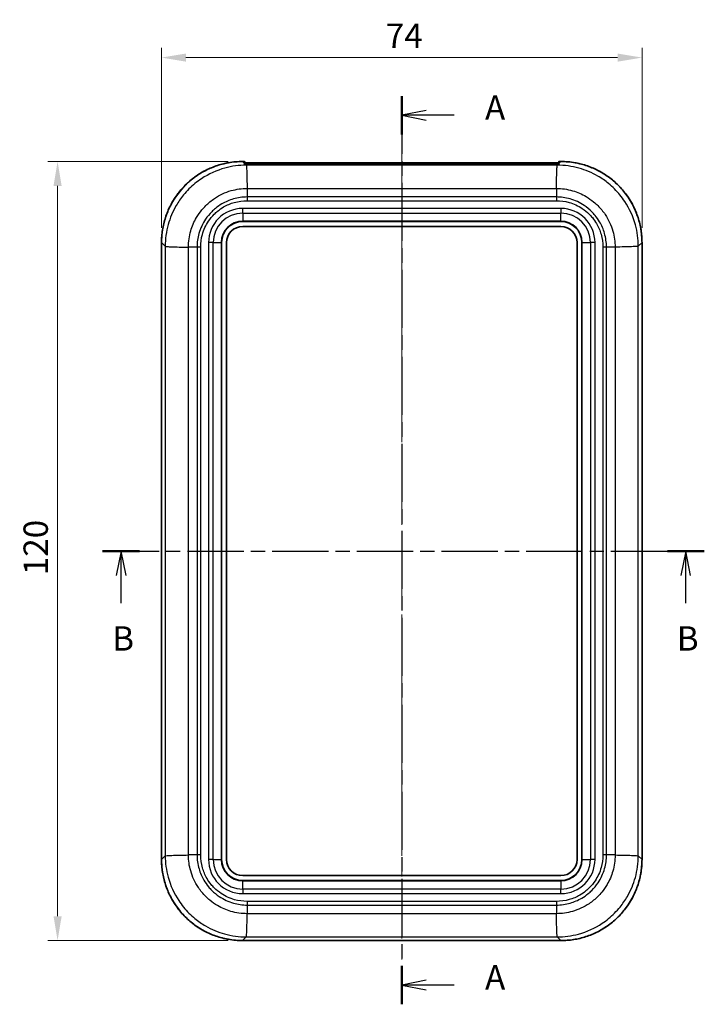
# Model space of a CAD drawing. Units: millimetres. Extents: x 0 to 4406, y 0 to 422.
# Drawn here: x 725 to 831, y 184 to 336 of the extents above; entities that cross this region are included whole.
import ezdxf

# ---------------------------------------------------------------- set-up
doc = ezdxf.new("R2010")
doc.units = ezdxf.units.MM
doc.header["$LTSCALE"] = 1.5
doc.linetypes.add('CHAIN', pattern=[0.3543, 0.2362, -0.0295, 0.0591, -0.0295])
doc.layers.get('Defpoints').update_dxf_attribs({"lineweight": 25})
doc.layers.add('Centerline (ISO)', color=7, linetype='Continuous', lineweight=18, true_color=0x80ffff)
for name, color, linetype, lineweight in [('Dimension (ISO)', 7, 'Continuous', 18), ('Section Line (ISO)', 7, 'CHAIN', 25), ('Visible (ISO)', 7, 'Continuous', 35), ('Visible Narrow (ISO)', 7, 'Continuous', 25)]:
    doc.layers.add(name, color=color, linetype=linetype, lineweight=lineweight)
doc.styles.add('Note Text (TK)', font='txt')
doc.dimstyles.new('Default - Method 1b (TK)', dxfattribs={"dimscale": 1.5, "dimtxt": 2.5, "dimasz": 2.5, "dimexe": 1, "dimexo": 1.5, "dimgap": 1, "dimtad": 1, "dimtoh": 1, "dimrnd": 1e-08, "dimdsep": 46, "dimtxsty": 'Note Text (TK)', "dimcen": 0.09, "dimdle": 5, "dimclrd": 100, "dimclre": 100, "dimclrt": 7, "dimadec": 1, "dimazin": 1, "dimtfac": 1, "dimtmove": 0, "dimatfit": 3, "dimfxl": 0, "dimtolj": 1, "dimlwd": -1, "dimlwe": -1, "dimarcsym": 0})

# ---------------------------------------------------------------- blocks, each defined once
blk = doc.blocks.new('2dTransSection0')
at = {"layer": 'Section Line (ISO)', "linetype": 'CHAIN', "ltscale": 16.806025}
blk.add_line((136.26, 223.92), (136.26, 130.65), dxfattribs=at)
at = {"layer": 'Section Line (ISO)', "linetype": 'Continuous', "lineweight": 50}
for p, q in [((136.26, 223.92), (136.26, 219.97)), ((136.26, 134.61), (136.26, 130.65))]:
    blk.add_line(p, q, dxfattribs=at)
at = {"layer": 'Section Line (ISO)', "linetype": 'Continuous'}
for p, q in [((138.76, 222.44), (136.26, 221.94)), ((138.76, 221.94), (136.26, 221.94)), ((136.26, 221.94), (138.76, 221.44)), ((141.64, 221.94), (138.76, 221.94)), ((138.76, 133.13), (136.26, 132.63)), ((138.76, 132.63), (136.26, 132.63)), ((136.26, 132.63), (138.76, 132.13)), ((141.64, 132.63), (138.76, 132.63))]:
    blk.add_line(p, q, dxfattribs=at)
at = {"layer": 'Section Line (ISO)', "char_height": 2.5, "attachment_point": 7, "style": 'Note Text (TK)'}
for insert in [(144.81, 220.7), (144.81, 131.39)]:
    blk.add_mtext('A', dxfattribs=dict(at, insert=insert))
blk = doc.blocks.new('2dTransSection1')
at = {"layer": 'Section Line (ISO)', "linetype": 'CHAIN', "ltscale": 16.364386}
blk.add_line((105.55, 177.19), (167.32, 177.19), dxfattribs=at)
at = {"layer": 'Section Line (ISO)', "linetype": 'Continuous', "lineweight": 50}
for p, q in [((105.55, 177.19), (109.34, 177.19)), ((163.53, 177.19), (167.32, 177.19))]:
    blk.add_line(p, q, dxfattribs=at)
at = {"layer": 'Section Line (ISO)', "linetype": 'Continuous'}
for p, q in [((107.45, 177.19), (106.95, 174.69)), ((107.45, 174.69), (107.45, 177.19)), ((107.95, 174.69), (107.45, 177.19)), ((165.42, 177.19), (164.92, 174.69)), ((165.42, 174.69), (165.42, 177.19)), ((165.92, 174.69), (165.42, 177.19)), ((107.45, 171.85), (107.45, 174.69)), ((165.42, 171.85), (165.42, 174.69))]:
    blk.add_line(p, q, dxfattribs=at)
at = {"layer": 'Section Line (ISO)', "char_height": 2.5, "attachment_point": 7, "style": 'Note Text (TK)'}
for insert in [(106.53, 166.19), (164.5, 166.19)]:
    blk.add_mtext('B', dxfattribs=dict(at, insert=insert))
blk = doc.blocks.new('*D36')
at = {"layer": 'Defpoints', "color": 0, "transparency": 16777216}
for p in [(821.14, 329.8), (747.14, 301.3), (821.14, 301.3)]:
    blk.add_point(p, dxfattribs=at)
at = {"layer": 'Dimension (ISO)', "color": 100, "transparency": 16777216}
for p, q in [((747.14, 303.55), (747.14, 331.3)), ((821.14, 303.55), (821.14, 331.3)), ((750.89, 329.8), (817.39, 329.8))]:
    blk.add_line(p, q, dxfattribs=at)
for points in [[(750.89, 330.42), (750.89, 329.17), (747.14, 329.8)], [(817.39, 330.42), (817.39, 329.17), (821.14, 329.8)]]:
    blk.add_solid(points, dxfattribs=at)
at = {"layer": 'Dimension (ISO)', "color": 7, "transparency": 16777216, "insert": (781.68, 333.17), "char_height": 3.75, "attachment_point": 4, "style": 'Note Text (TK)'}
blk.add_mtext('\\A1;74', dxfattribs=at)
blk = doc.blocks.new('*D37')
at = {"layer": 'Defpoints', "color": 0, "transparency": 16777216}
for p in [(759.63, 313.79), (731.13, 193.79), (759.63, 193.79)]:
    blk.add_point(p, dxfattribs=at)
at = {"layer": 'Dimension (ISO)', "color": 100, "transparency": 16777216}
for p, q in [((757.38, 313.79), (729.63, 313.79)), ((731.13, 310.04), (731.13, 197.54)), ((757.38, 193.79), (729.63, 193.79))]:
    blk.add_line(p, q, dxfattribs=at)
for points in [[(730.51, 310.04), (731.76, 310.04), (731.13, 313.79)], [(730.51, 197.54), (731.76, 197.54), (731.13, 193.79)]]:
    blk.add_solid(points, dxfattribs=at)
at = {"layer": 'Dimension (ISO)', "color": 7, "transparency": 16777216, "insert": (727.76, 250.08), "char_height": 3.75, "attachment_point": 4, "rotation": 90, "style": 'Note Text (TK)'}
blk.add_mtext('\\A1;120', dxfattribs=at)

msp = doc.modelspace()

# ---------------------------------------------------------------- linework, layer by layer
at = {"layer": 'Centerline (ISO)', "linetype": 'CHAIN', "ltscale": 23.990969}
msp.add_line((784.1401, 317.3378), (784.1401, 190.0424), dxfattribs=at)
at = {"layer": 'Visible (ISO)'}
for p, q in [((759.6327, 313.792), (759.8901, 313.792)), ((759.9901, 313.692), (759.9901, 313.692)), ((759.9901, 313.4346), (759.9901, 313.692)), ((759.9901, 313.4346), (759.9901, 313.282)), ((760.4901, 313.5878), (807.7901, 313.5878)), ((807.7901, 313.2735), (760.4901, 313.2735)), ((808.2901, 313.692), (808.2901, 313.692)), ((808.2901, 313.692), (808.2901, 313.4346)), ((808.2901, 313.282), (808.2901, 313.4346)), ((808.3901, 313.792), (808.6475, 313.792)), ((760.3007, 310.7858), (760.3, 310.7858)), ((807.9802, 310.7858), (807.9795, 310.7858)), ((759.6401, 304.5421), (808.6401, 304.5421)), ((759.6401, 303.7921), (808.6401, 303.7921)), ((747.1402, 206.2848), (747.1402, 301.2995)), ((756.3901, 206.2921), (756.3901, 301.2921)), ((757.1401, 206.2921), (757.1401, 301.2921)), ((811.1401, 301.2921), (811.1401, 206.2921)), ((811.8901, 301.2921), (811.8901, 206.2921)), ((818.6401, 300.645), (818.6401, 300.6439)), ((821.14, 301.2995), (821.14, 206.2848)), ((749.6401, 206.9393), (749.6401, 206.9404)), ((818.6401, 206.9404), (818.6401, 206.9393)), ((808.6401, 203.7921), (759.6401, 203.7921)), ((808.6401, 203.0421), (759.6401, 203.0421)), ((807.9929, 196.2921), (807.9919, 196.2921)), ((808.6475, 193.7923), (759.6327, 193.7923))]:
    msp.add_line(p, q, dxfattribs=at)
for centre, radius, start, end in [((759.8901, 313.692), 0.1, 0, 90), ((808.3901, 313.692), 0.1, 90, 180), ((759.6401, 301.2921), 3.25, 90, 180), ((759.6401, 301.2921), 2.5, 90, 180), ((808.6401, 301.2921), 3.25, 0, 90), ((808.6401, 301.2921), 2.5, 0, 90), ((759.6401, 206.2921), 3.25, 180, 270), ((759.6401, 206.2921), 2.5, 180, 270), ((808.6401, 206.2921), 3.25, 270, 0), ((808.6401, 206.2921), 2.5, 270, 0)]:
    msp.add_arc(centre, radius, start, end, dxfattribs=at)
for centre, start_param, end_param in [((760.4901, 310.9072), 4.31687735, 4.31843971), ((807.7901, 310.9072), 5.10633825, 5.10790062)]:
    msp.add_ellipse(centre, major_axis=(0.5, 0), ratio=0.03492077, start_param=start_param, end_param=end_param, dxfattribs=at)
for points, knots in [([(747.1402, 301.2995), (747.1402, 301.6267), (747.1531, 301.9539), (747.2044, 302.6062), (747.2428, 302.9313), (747.3451, 303.5775), (747.4089, 303.8986), (747.5616, 304.5348), (747.6504, 304.8498), (747.8525, 305.472), (747.9657, 305.7791), (748.216, 306.3835), (748.353, 306.6807), (748.6498, 307.2635), (748.8097, 307.5491), (749.1514, 308.1068), (749.3332, 308.3789), (749.7176, 308.9081), (749.9202, 309.1651), (750.3449, 309.6624), (750.5671, 309.9027), (751.0295, 310.3652), (751.2698, 310.5873), (751.7671, 311.012), (752.0242, 311.2146), (752.5533, 311.599), (752.8254, 311.7808), (753.3831, 312.1225), (753.6687, 312.2824), (754.2515, 312.5793), (754.5488, 312.7163), (755.1531, 312.9665), (755.4602, 313.0798), (756.0824, 313.2818), (756.3975, 313.3706), (756.9541, 313.5042), (757.1943, 313.5544), (757.7982, 313.6622), (758.1633, 313.7109), (758.8966, 313.7758), (759.2646, 313.792), (759.6327, 313.792)], [-0.78478918, -0.78478918, -0.78478918, -0.78478918, -0.70631026, -0.70631026, -0.62783134, -0.62783134, -0.54935242, -0.54935242, -0.47087351, -0.47087351, -0.39239459, -0.39239459, -0.31391567, -0.31391567, -0.23543675, -0.23543675, -0.15695784, -0.15695784, -0.07847892, -0.07847892, 0, 0, 0.07847892, 0.07847892, 0.15695784, 0.15695784, 0.23543675, 0.23543675, 0.31391567, 0.31391567, 0.39239459, 0.39239459, 0.47087351, 0.47087351, 0.54935242, 0.54935242, 0.60821161, 0.60821161, 0.69650039, 0.69650039, 0.78478918, 0.78478918, 0.78478918, 0.78478918]), ([(759.9172, 313.287), (759.9171, 313.287), (759.918, 313.2868), (759.9233, 313.2861), (759.932, 313.2853), (759.9569, 313.2836), (759.9744, 313.2827), (760.0161, 313.281), (760.04, 313.2802), (760.0923, 313.2787), (760.1202, 313.278), (760.1498, 313.2772)], [0.0106729827, 0.0106729827, 0.0106729827, 0.0106729827, 0.0138291604, 0.0138291604, 0.0236513555, 0.0236513555, 0.0351573868, 0.0351573868, 0.046663418, 0.046663418, 0.0575301563, 0.0575301563, 0.0575301563, 0.0575301563]), ([(760.4901, 313.5878), (760.4276, 313.5878), (760.3652, 313.5881), (760.2465, 313.5895), (760.1902, 313.5905), (760.0897, 313.593), (760.0454, 313.5946), (760.0027, 313.5966), (759.9962, 313.597), (759.9901, 313.5973)], [0, 0, 0, 0, 0.31415927, 0.31415927, 0.62831853, 0.62831853, 0.9424778, 0.9424778, 1.00167518, 1.00167518, 1.00167518, 1.00167518]), ([(760.4901, 313.2735), (760.4659, 313.2735), (760.4417, 313.2736), (760.3938, 313.2738), (760.37, 313.2739), (760.3231, 313.2743), (760.3, 313.2746), (760.2549, 313.2752), (760.2328, 313.2755), (760.1902, 313.2763), (760.1696, 313.2768), (760.1498, 313.2772)], [0, 0, 0, 0, 0.121574194, 0.121574194, 0.243148389, 0.243148389, 0.364722583, 0.364722583, 0.486296778, 0.486296778, 0.607870972, 0.607870972, 0.607870972, 0.607870972]), ([(808.2901, 313.5973), (808.2794, 313.5967), (808.2677, 313.5962), (808.2177, 313.594), (808.1724, 313.5925), (808.0701, 313.5901), (808.0128, 313.5892), (807.8999, 313.5881), (807.845, 313.5878), (807.7901, 313.5878)], [-1.00169942, -1.00169942, -1.00169942, -1.00169942, -0.89841391, -0.89841391, -0.59038887, -0.59038887, -0.2762296, -0.2762296, 0, 0, 0, 0]), ([(807.7901, 313.2735), (807.8143, 313.2735), (807.8384, 313.2736), (807.8864, 313.2738), (807.9102, 313.2739), (807.9571, 313.2743), (807.9802, 313.2746), (808.0253, 313.2752), (808.0473, 313.2755), (808.09, 313.2763), (808.1106, 313.2768), (808.1303, 313.2772)], [0, 0, 0, 0, 0.121574194, 0.121574194, 0.243148389, 0.243148389, 0.364722583, 0.364722583, 0.486296778, 0.486296778, 0.607870972, 0.607870972, 0.607870972, 0.607870972]), ([(808.363, 313.287), (808.363, 313.287), (808.3622, 313.2868), (808.3569, 313.2861), (808.3481, 313.2853), (808.3233, 313.2836), (808.3057, 313.2827), (808.2641, 313.281), (808.2401, 313.2802), (808.1879, 313.2787), (808.16, 313.278), (808.1303, 313.2772)], [0.0106720459, 0.0106720459, 0.0106720459, 0.0106720459, 0.0138282038, 0.0138282038, 0.0236487205, 0.0236487205, 0.0351541394, 0.0351541394, 0.0466595582, 0.0466595582, 0.0575270942, 0.0575270942, 0.0575270942, 0.0575270942]), ([(821.14, 301.2995), (821.14, 301.6267), (821.1271, 301.9539), (821.0758, 302.6062), (821.0374, 302.9313), (820.9351, 303.5775), (820.8712, 303.8986), (820.7186, 304.5348), (820.6298, 304.8498), (820.4277, 305.472), (820.3145, 305.7791), (820.0642, 306.3835), (819.9272, 306.6807), (819.6303, 307.2635), (819.4705, 307.5491), (819.1288, 308.1068), (818.947, 308.3789), (818.5626, 308.9081), (818.36, 309.1651), (817.9353, 309.6624), (817.7131, 309.9027), (817.2507, 310.3652), (817.0104, 310.5873), (816.513, 311.012), (816.256, 311.2146), (815.7269, 311.599), (815.4548, 311.7808), (814.8971, 312.1225), (814.6115, 312.2824), (814.0287, 312.5793), (813.7314, 312.7163), (813.1271, 312.9665), (812.82, 313.0798), (812.1978, 313.2818), (811.8827, 313.3706), (811.3261, 313.5042), (811.0858, 313.5544), (810.482, 313.6622), (810.1169, 313.7109), (809.3836, 313.7758), (809.0156, 313.792), (808.6475, 313.792)], [-0.78478918, -0.78478918, -0.78478918, -0.78478918, -0.70631026, -0.70631026, -0.62783134, -0.62783134, -0.54935242, -0.54935242, -0.47087351, -0.47087351, -0.39239459, -0.39239459, -0.31391567, -0.31391567, -0.23543675, -0.23543675, -0.15695784, -0.15695784, -0.07847892, -0.07847892, 0, 0, 0.07847892, 0.07847892, 0.15695784, 0.15695784, 0.23543675, 0.23543675, 0.31391567, 0.31391567, 0.39239459, 0.39239459, 0.47087351, 0.47087351, 0.54935242, 0.54935242, 0.60821161, 0.60821161, 0.69650039, 0.69650039, 0.78478918, 0.78478918, 0.78478918, 0.78478918]), ([(747.1402, 206.2848), (747.1402, 205.9576), (747.1531, 205.6304), (747.2044, 204.9781), (747.2428, 204.653), (747.3451, 204.0067), (747.4089, 203.6857), (747.5616, 203.0495), (747.6504, 202.7344), (747.8525, 202.1123), (747.9657, 201.8052), (748.216, 201.2008), (748.353, 200.9036), (748.6498, 200.3207), (748.8097, 200.0352), (749.1514, 199.4775), (749.3332, 199.2053), (749.7176, 198.6762), (749.9202, 198.4192), (750.3449, 197.9219), (750.5671, 197.6816), (751.0295, 197.2191), (751.2698, 196.997), (751.7671, 196.5722), (752.0242, 196.3697), (752.5533, 195.9853), (752.8254, 195.8035), (753.3831, 195.4618), (753.6687, 195.3019), (754.2515, 195.005), (754.5488, 194.868), (755.1531, 194.6178), (755.4602, 194.5045), (756.0824, 194.3025), (756.3975, 194.2136), (756.9541, 194.0801), (757.1943, 194.0299), (757.7982, 193.9221), (758.1633, 193.8734), (758.8966, 193.8085), (759.2646, 193.7923), (759.6327, 193.7923)], [-0.78478918, -0.78478918, -0.78478918, -0.78478918, -0.70631026, -0.70631026, -0.62783134, -0.62783134, -0.54935242, -0.54935242, -0.47087351, -0.47087351, -0.39239459, -0.39239459, -0.31391567, -0.31391567, -0.23543675, -0.23543675, -0.15695784, -0.15695784, -0.07847892, -0.07847892, 0, 0, 0.07847892, 0.07847892, 0.15695784, 0.15695784, 0.23543675, 0.23543675, 0.31391567, 0.31391567, 0.39239459, 0.39239459, 0.47087351, 0.47087351, 0.54935242, 0.54935242, 0.60821161, 0.60821161, 0.69650039, 0.69650039, 0.78478918, 0.78478918, 0.78478918, 0.78478918]), ([(808.6475, 193.7923), (808.9747, 193.7923), (809.3018, 193.8051), (809.9541, 193.8564), (810.2793, 193.8949), (810.9255, 193.9972), (811.2466, 194.061), (811.8827, 194.2136), (812.1978, 194.3025), (812.82, 194.5045), (813.1271, 194.6178), (813.7314, 194.868), (814.0287, 195.005), (814.6115, 195.3019), (814.8971, 195.4618), (815.4548, 195.8035), (815.7269, 195.9853), (816.256, 196.3697), (816.513, 196.5722), (817.0104, 196.997), (817.2507, 197.2191), (817.7131, 197.6816), (817.9353, 197.9219), (818.36, 198.4192), (818.5626, 198.6762), (818.947, 199.2053), (819.1288, 199.4775), (819.4705, 200.0352), (819.6303, 200.3207), (819.9272, 200.9036), (820.0642, 201.2008), (820.3145, 201.8052), (820.4277, 202.1123), (820.6298, 202.7344), (820.7186, 203.0495), (820.8522, 203.6061), (820.9024, 203.8464), (821.0101, 204.4502), (821.0588, 204.8154), (821.1237, 205.5486), (821.14, 205.9167), (821.14, 206.2848)], [-0.78478918, -0.78478918, -0.78478918, -0.78478918, -0.70631026, -0.70631026, -0.62783134, -0.62783134, -0.54935242, -0.54935242, -0.47087351, -0.47087351, -0.39239459, -0.39239459, -0.31391567, -0.31391567, -0.23543675, -0.23543675, -0.15695784, -0.15695784, -0.07847892, -0.07847892, 0, 0, 0.07847892, 0.07847892, 0.15695784, 0.15695784, 0.23543675, 0.23543675, 0.31391567, 0.31391567, 0.39239459, 0.39239459, 0.47087351, 0.47087351, 0.54935242, 0.54935242, 0.60821161, 0.60821161, 0.69650039, 0.69650039, 0.78478918, 0.78478918, 0.78478918, 0.78478918])]:
    msp.add_open_spline(points, degree=3, knots=knots, dxfattribs=at)
at = {"layer": 'Visible Narrow (ISO)'}
for p, q in [((759.6327, 313.7919), (759.6327, 313.792)), ((759.6327, 313.7919), (759.8901, 313.7919)), ((759.8901, 313.5345), (759.6327, 313.7919)), ((759.8901, 313.7919), (759.8901, 313.792)), ((759.8901, 313.7919), (759.8901, 313.5345)), ((760.2001, 313.2245), (760.1474, 313.2772)), ((808.0801, 313.2245), (760.2001, 313.2245)), ((760.4901, 313.5878), (760.4901, 313.4878)), ((760.4901, 313.4878), (807.7901, 313.4878)), ((760.4901, 313.2735), (760.4901, 313.4878)), ((760.4901, 313.2735), (760.4901, 313.2734)), ((760.4901, 313.2734), (807.7901, 313.2734)), ((807.7901, 313.5878), (807.7901, 313.4878)), ((807.7901, 313.4878), (807.7901, 313.2735)), ((807.7901, 313.2735), (807.7901, 313.2734)), ((808.1328, 313.2772), (808.0801, 313.2245)), ((808.3901, 313.792), (808.3901, 313.7919)), ((808.3901, 313.5345), (808.3901, 313.7919)), ((808.3901, 313.7919), (808.6475, 313.7919)), ((808.6475, 313.7919), (808.3901, 313.5345)), ((808.6475, 313.792), (808.6475, 313.7919)), ((760.299, 310.8575), (760.2983, 310.8575)), ((760.3018, 310.7361), (760.3012, 310.7361)), ((760.3254, 309.6637), (760.3254, 309.6637)), ((760.3257, 309.6498), (807.9545, 309.6498)), ((760.3257, 309.6498), (760.3257, 308.325)), ((807.9545, 309.6498), (807.9545, 308.325)), ((807.9548, 309.6637), (807.9548, 309.6637)), ((807.979, 310.7361), (807.9784, 310.7361)), ((807.9819, 310.8575), (807.9812, 310.8575)), ((807.9545, 308.325), (760.3257, 308.325)), ((808.6401, 306.5564), (759.6401, 306.5564)), ((759.6401, 305.8493), (759.6401, 306.5564)), ((760.3245, 307.7561), (807.9557, 307.7561)), ((808.6401, 306.5564), (808.6401, 305.8493)), ((759.6401, 305.8493), (759.6401, 304.6007)), ((759.6401, 305.8493), (808.6401, 305.8493)), ((808.6401, 304.6007), (808.6401, 305.8493)), ((759.6401, 304.5421), (759.6401, 304.6007)), ((808.6401, 304.6007), (759.6401, 304.6007)), ((808.6401, 304.5421), (808.6401, 304.6007)), ((747.1403, 301.2995), (747.1402, 301.2995)), ((747.1403, 206.2848), (747.1403, 301.2995)), ((747.1403, 301.2995), (747.7077, 300.7321)), ((747.7077, 300.7321), (747.7077, 206.8522)), ((751.2824, 206.9777), (751.2824, 300.6066)), ((752.6072, 300.6066), (751.2831, 300.6066)), ((752.6072, 300.6066), (752.6072, 206.9777)), ((753.1761, 206.9765), (753.1761, 300.6078)), ((754.3759, 301.2921), (754.3759, 206.2921)), ((755.083, 301.2921), (754.3759, 301.2921)), ((755.083, 301.2921), (756.3315, 301.2921)), ((755.083, 206.2921), (755.083, 301.2921)), ((756.3315, 301.2921), (756.3901, 301.2921)), ((756.3315, 301.2921), (756.3315, 206.2921)), ((811.8901, 301.2921), (811.9487, 301.2921)), ((811.9487, 206.2921), (811.9487, 301.2921)), ((811.9487, 301.2921), (813.1972, 301.2921)), ((813.1972, 301.2921), (813.1972, 206.2921)), ((813.9043, 301.2921), (813.1972, 301.2921)), ((813.9043, 206.2921), (813.9043, 301.2921)), ((815.1041, 300.6078), (815.1041, 206.9765)), ((815.673, 206.9777), (815.673, 300.6066)), ((816.9978, 300.6066), (815.673, 300.6066)), ((816.9978, 300.6066), (816.9978, 206.9777)), ((817.0117, 300.6069), (817.0117, 300.6068)), ((818.0841, 300.6304), (818.0841, 300.631)), ((820.5724, 300.7321), (821.1398, 301.2995)), ((820.5724, 206.8522), (820.5724, 300.7321)), ((821.14, 301.2995), (821.1398, 301.2995)), ((821.1398, 301.2995), (821.1398, 206.2848)), ((747.1403, 206.2848), (747.1402, 206.2848)), ((747.7078, 206.8522), (747.1403, 206.2848)), ((750.1961, 206.9539), (750.1961, 206.9533)), ((751.2685, 206.9774), (751.2685, 206.9774)), ((752.6072, 206.9777), (751.2831, 206.9777)), ((755.083, 206.2921), (754.3759, 206.2921)), ((755.083, 206.2921), (756.3315, 206.2921)), ((756.3315, 206.2921), (756.3901, 206.2921)), ((811.8901, 206.2921), (811.9487, 206.2921)), ((811.9487, 206.2921), (813.1972, 206.2921)), ((813.9043, 206.2921), (813.1972, 206.2921)), ((816.9978, 206.9777), (815.673, 206.9777)), ((817.0117, 206.9774), (817.0117, 206.9774)), ((818.0841, 206.9533), (818.0841, 206.9539)), ((821.1398, 206.2848), (820.5724, 206.8522)), ((821.1398, 206.2848), (821.14, 206.2848)), ((759.6401, 202.9836), (759.6401, 203.0421)), ((759.6401, 202.9836), (808.6401, 202.9836)), ((759.6401, 201.735), (759.6401, 202.9836)), ((759.6401, 201.735), (759.6401, 201.0279)), ((808.6401, 201.735), (759.6401, 201.735)), ((808.6401, 202.9836), (808.6401, 203.0421)), ((808.6401, 202.9836), (808.6401, 201.735)), ((808.6401, 201.0279), (808.6401, 201.735)), ((759.6401, 201.0279), (808.6401, 201.0279)), ((807.9557, 199.8282), (760.3245, 199.8282)), ((760.3257, 199.2592), (807.9545, 199.2592)), ((760.3257, 199.2592), (760.3257, 197.9351)), ((807.9545, 199.2592), (807.9545, 197.9351)), ((807.9545, 197.9345), (760.3257, 197.9345)), ((807.9548, 197.9206), (807.9548, 197.9206)), ((807.9784, 196.8482), (807.979, 196.8482)), ((807.9982, 196.0938), (807.997, 196.0938)), ((759.6327, 193.7924), (760.2001, 194.3598)), ((760.2001, 194.3598), (808.08, 194.3598)), ((808.08, 194.3598), (808.6475, 193.7924)), ((759.6327, 193.7924), (759.6327, 193.7923)), ((808.6475, 193.7924), (759.6327, 193.7924)), ((808.6475, 193.7924), (808.6475, 193.7923))]:
    msp.add_line(p, q, dxfattribs=at)
for centre, radius, start, end in [((759.6401, 301.2921), 5.2642, 90, 180), ((808.6401, 301.2921), 5.2642, 0, 90), ((759.6401, 301.2921), 4.5571, 90, 180), ((808.6401, 301.2921), 4.5571, 0, 90), ((759.6401, 301.2921), 3.3086, 90, 180), ((808.6401, 301.2921), 3.3086, 0, 90), ((759.6401, 206.2921), 5.2642, 180, 270), ((759.6401, 206.2921), 4.5571, 180, 270), ((759.6401, 206.2921), 3.3086, 180, 270), ((808.6401, 206.2921), 3.3086, 270, 0), ((808.6401, 206.2921), 4.5571, 270, 0), ((808.6401, 206.2921), 5.2642, 270, 0)]:
    msp.add_arc(centre, radius, start, end, dxfattribs=at)
for centre, major_axis, ratio, start_param, end_param in [((759.6477, 301.2845), (-8.8493, 8.8493), 0.99882165, 5.49839613, 7.06797448), ((759.8901, 301.0421), (-0.0704, -17.6071), 0.00402716, 3.92360476, 3.94295959), ((759.8901, 313.1921), (0.1, 0), 0.99936704, 1.22373126, 1.59013938), ((759.8901, 313.692), (0.1, 0), 0.99939083, 0, 1.57079633), ((759.8901, 313.4346), (0.1, 0), 0.99939083, 0, 1.57079633), ((760.4901, 313.5087), (0.5, 0), 0.04190492, 3.14159265, 4.71238898), ((760.1474, 313.1773), (0.0024, 0.1), 0.57100756, 0, 0.0425242), ((760.4901, 313.2944), (0.6, 0), 0.03492077, 4.10451801, 4.71238898), ((807.7901, 313.5087), (0.5, 0), 0.04190492, 4.71238898, 6.28318531), ((807.7901, 313.2944), (0.6, 0), 0.03492077, 4.71238898, 5.32025995), ((808.1328, 313.1773), (-0.0024, 0.1), 0.57100756, 6.24066111, 6.28318531), ((808.3901, 313.692), (-0.1, 0), 0.99939083, 4.71238898, 6.28318531), ((808.3901, 313.4346), (-0.1, 0), 0.99939083, 4.71238898, 6.28318531), ((808.3901, 313.1921), (0.1, 0), 0.99936704, 1.55145327, 1.91785963), ((808.3901, 301.0421), (-0.0704, 17.6071), 0.00402716, 5.48181837, 5.5011732), ((808.6325, 301.2845), (8.8493, 8.8493), 0.99882165, 5.49839613, 7.06797448), ((759.6477, 206.2998), (-8.8493, -8.8493), 0.99882165, 5.49839613, 7.06797448), ((808.6325, 206.2998), (8.8493, -8.8493), 0.99882165, 5.49839613, 7.06797448)]:
    msp.add_ellipse(centre, major_axis=major_axis, ratio=ratio, start_param=start_param, end_param=end_param, dxfattribs=at)
for points, knots in [([(760.2001, 313.2245), (759.0966, 313.2237), (757.9822, 313.0751), (755.6245, 312.4304), (754.4071, 311.8777), (752.6007, 310.6789), (751.9526, 310.1477), (751.0765, 309.2717), (750.7977, 308.9638), (750.1127, 308.1269), (749.7309, 307.5759), (748.8614, 306.0776), (748.4489, 305.0976), (747.8617, 302.9834), (747.7086, 301.8521), (747.7078, 300.7321)], [0.00962563, 0.00962563, 0.00962563, 0.00962563, 0.20813341, 0.20813341, 0.44600016, 0.44600016, 0.59466687, 0.59466687, 0.66900023, 0.66900023, 0.78793361, 0.78793361, 0.97822701, 0.97822701, 1.1797087, 1.1797087, 1.1797087, 1.1797087]), ([(759.8882, 313.2921), (759.8882, 313.2912), (759.8896, 313.2904), (759.8972, 313.2883), (759.9056, 313.2871), (759.9368, 313.2843), (759.9651, 313.2828), (760.0412, 313.2799), (760.0911, 313.2786), (760.1474, 313.2772)], [0, 0, 0, 0, 0.0071912695, 0.0071912695, 0.0186973008, 0.0186973008, 0.0371069508, 0.0371069508, 0.0575301563, 0.0575301563, 0.0575301563, 0.0575301563]), ([(760.2001, 313.2245), (760.2106, 313.2063), (760.2211, 313.1065), (760.2315, 312.9299), (760.242, 312.7533), (760.2524, 312.4998), (760.2629, 312.1817), (760.2734, 311.8636), (760.2838, 311.4809), (760.2943, 311.052), (760.3048, 310.6231), (760.3152, 310.1481), (760.3257, 309.6498)], [0.000079874, 0.000079874, 0.000079874, 0.000079874, 0.250019706, 0.250019706, 0.250019706, 0.500039412, 0.500039412, 0.500039412, 0.750059117, 0.750059117, 0.750059117, 1.000078823, 1.000078823, 1.000078823, 1.000078823]), ([(807.9545, 309.6498), (807.965, 310.1481), (807.9754, 310.6231), (807.9859, 311.052), (807.9964, 311.4809), (808.0068, 311.8636), (808.0173, 312.1817), (808.0277, 312.4998), (808.0382, 312.7533), (808.0487, 312.9299), (808.0591, 313.1065), (808.0696, 313.2063), (808.08, 313.2245)], [0, 0, 0, 0, 0.250019706, 0.250019706, 0.250019706, 0.500039412, 0.500039412, 0.500039412, 0.750059117, 0.750059117, 0.750059117, 0.999998949, 0.999998949, 0.999998949, 0.999998949]), ([(820.5724, 300.7321), (820.5716, 301.8356), (820.423, 302.95), (819.7783, 305.3077), (819.2256, 306.5251), (818.0269, 308.3315), (817.4957, 308.9797), (816.6196, 309.8557), (816.3117, 310.1346), (815.4748, 310.8195), (814.9239, 311.2013), (813.4255, 312.0709), (812.4455, 312.4833), (810.3314, 313.0705), (809.2001, 313.2237), (808.08, 313.2245)], [0.00962563, 0.00962563, 0.00962563, 0.00962563, 0.20813341, 0.20813341, 0.44600016, 0.44600016, 0.59466687, 0.59466687, 0.66900023, 0.66900023, 0.78793361, 0.78793361, 0.97822701, 0.97822701, 1.17970811, 1.17970811, 1.17970811, 1.17970811]), ([(808.1328, 313.2772), (808.1891, 313.2786), (808.2389, 313.2799), (808.3151, 313.2828), (808.3434, 313.2843), (808.3745, 313.2871), (808.383, 313.2883), (808.3906, 313.2904), (808.392, 313.2912), (808.392, 313.2921)], [-0.0575270942, -0.0575270942, -0.0575270942, -0.0575270942, -0.0371049758, -0.0371049758, -0.0186963056, -0.0186963056, -0.0071908868, -0.0071908868, 0, 0, 0, 0]), ([(751.2831, 300.6066), (751.2855, 301.4446), (751.4058, 302.2899), (751.8502, 303.8281), (752.1491, 304.5225), (752.7728, 305.584), (753.0454, 305.9743), (753.5331, 306.5677), (753.7314, 306.7861), (754.3535, 307.4082), (754.8129, 307.7863), (756.0928, 308.6433), (756.9549, 309.0427), (758.6662, 309.5299), (759.4994, 309.6468), (760.3257, 309.6492)], [-1.18933375, -1.18933375, -1.18933375, -1.18933375, -0.97822701, -0.97822701, -0.78793361, -0.78793361, -0.66900023, -0.66900023, -0.59466687, -0.59466687, -0.44600016, -0.44600016, -0.20813341, -0.20813341, 0, 0, 0, 0]), ([(807.9545, 309.6492), (808.7926, 309.6468), (809.6379, 309.5265), (811.176, 309.082), (811.8704, 308.7832), (812.9319, 308.1594), (813.3222, 307.8868), (813.9156, 307.3991), (814.134, 307.2008), (814.7562, 306.5787), (815.1343, 306.1193), (815.9913, 304.8395), (816.3907, 303.9774), (816.8778, 302.2661), (816.9947, 301.4328), (816.9971, 300.6066)], [-1.18933375, -1.18933375, -1.18933375, -1.18933375, -0.97822701, -0.97822701, -0.78793361, -0.78793361, -0.66900023, -0.66900023, -0.59466687, -0.59466687, -0.44600016, -0.44600016, -0.20813341, -0.20813341, 0, 0, 0, 0]), ([(760.3257, 308.325), (759.612, 308.3224), (758.8907, 308.2195), (758.2008, 308.02), (757.5789, 307.8402), (756.9861, 307.5851), (756.4282, 307.2573), (756.0796, 307.0524), (755.7463, 306.8196), (755.4344, 306.5632), (755.2394, 306.403), (755.0529, 306.2337), (754.8757, 306.0565), (754.5215, 305.7022), (754.1985, 305.3099), (753.917, 304.8895), (753.4666, 304.2168), (753.1256, 303.4807), (752.9038, 302.7023), (752.7098, 302.0212), (752.6098, 301.3102), (752.6072, 300.6066)], [-1.11706658, -1.11706658, -1.11706658, -1.11706658, -0.91878726, -0.91878726, -0.91878726, -0.74005661, -0.74005661, -0.74005661, -0.62834995, -0.62834995, -0.62834995, -0.55853329, -0.55853329, -0.55853329, -0.41889997, -0.41889997, -0.41889997, -0.19548665, -0.19548665, -0.19548665, 0, 0, 0, 0]), ([(760.3257, 308.325), (760.3255, 308.2328), (760.3253, 308.1388), (760.325, 307.996), (760.3249, 307.9482), (760.3247, 307.8763), (760.3247, 307.8522), (760.3246, 307.8162), (760.3246, 307.8042), (760.3245, 307.7811), (760.3245, 307.7699), (760.3245, 307.7579), (760.3245, 307.757), (760.3245, 307.7561)], [0, 0, 0, 0, 0.0288561835, 0.0288561835, 0.043279663, 0.043279663, 0.0504909955, 0.0504909955, 0.0540968592, 0.0540968592, 0.0574339394, 0.0574339394, 0.0577017085, 0.0577017085, 0.0577017085, 0.0577017085]), ([(815.673, 300.6066), (815.6704, 301.3203), (815.5675, 302.0415), (815.368, 302.7315), (815.1881, 303.3534), (814.933, 303.9461), (814.6052, 304.504), (814.4003, 304.8527), (814.1675, 305.186), (813.9112, 305.4979), (813.7509, 305.6928), (813.5816, 305.8794), (813.4045, 306.0565), (813.0502, 306.4108), (812.6578, 306.7337), (812.2374, 307.0152), (811.5648, 307.4657), (810.8286, 307.8066), (810.0502, 308.0284), (809.3691, 308.2225), (808.6582, 308.3225), (807.9545, 308.325)], [-1.11706658, -1.11706658, -1.11706658, -1.11706658, -0.91878726, -0.91878726, -0.91878726, -0.74005661, -0.74005661, -0.74005661, -0.62834995, -0.62834995, -0.62834995, -0.55853329, -0.55853329, -0.55853329, -0.41889997, -0.41889997, -0.41889997, -0.19548665, -0.19548665, -0.19548665, 0, 0, 0, 0]), ([(807.9545, 308.325), (807.9547, 308.2328), (807.9549, 308.1388), (807.9552, 307.996), (807.9553, 307.9482), (807.9555, 307.8763), (807.9555, 307.8522), (807.9556, 307.8162), (807.9556, 307.8042), (807.9557, 307.7811), (807.9557, 307.7699), (807.9557, 307.7579), (807.9557, 307.757), (807.9557, 307.7561)], [-0.0574336745, -0.0574336745, -0.0574336745, -0.0574336745, -0.0285776241, -0.0285776241, -0.0141542111, -0.0141542111, -0.0069429118, -0.0069429118, -0.0033370648, -0.0033370648, 0, 0, 0.0002677679, 0.0002677679, 0.0002677679, 0.0002677679]), ([(753.1761, 300.6078), (753.1761, 300.6082), (753.1761, 300.6085), (753.1734, 301.2606), (753.2615, 301.9204), (753.6399, 303.2765), (753.9538, 303.9614), (754.6314, 304.9781), (754.931, 305.343), (755.4247, 305.8367), (755.5981, 305.9939), (756.0693, 306.3803), (756.3794, 306.596), (757.2227, 307.0883), (757.7741, 307.3228), (758.993, 307.6682), (759.6624, 307.7589), (760.3237, 307.7561), (760.3241, 307.7561), (760.3245, 307.7561)], [-0.00011695, -0.00011695, -0.00011695, -0.00011695, 0, 0, 0.19548665, 0.19548665, 0.41889997, 0.41889997, 0.55853329, 0.55853329, 0.62834995, 0.62834995, 0.74005661, 0.74005661, 0.91878726, 0.91878726, 1.11706658, 1.11706658, 1.11718354, 1.11718354, 1.11718354, 1.11718354]), ([(807.9557, 307.7561), (807.9561, 307.7561), (807.9565, 307.7561), (808.6085, 307.7589), (809.2683, 307.6707), (810.6244, 307.2923), (811.3093, 306.9785), (812.326, 306.3009), (812.6909, 306.0012), (813.1846, 305.5076), (813.3418, 305.3341), (813.7283, 304.8629), (813.944, 304.5528), (814.4363, 303.7096), (814.6708, 303.1582), (815.0161, 301.9393), (815.1069, 301.2699), (815.1041, 300.6085), (815.1041, 300.6082), (815.1041, 300.6078)], [-0.00011695, -0.00011695, -0.00011695, -0.00011695, 0, 0, 0.19548665, 0.19548665, 0.41889997, 0.41889997, 0.55853329, 0.55853329, 0.62834995, 0.62834995, 0.74005661, 0.74005661, 0.91878726, 0.91878726, 1.11706658, 1.11706658, 1.11718354, 1.11718354, 1.11718354, 1.11718354]), ([(747.7078, 300.7321), (747.7259, 300.7175), (747.8257, 300.703), (748.0024, 300.6894), (748.1791, 300.6758), (748.4326, 300.663), (748.7507, 300.6518), (749.0689, 300.6406), (749.4517, 300.631), (749.8806, 300.6234), (750.3096, 300.6157), (750.7847, 300.6101), (751.2831, 300.6066)], [0, 0, 0, 0, 0.25001158, 0.25001158, 0.25001158, 0.50002316, 0.50002316, 0.50002316, 0.75003474, 0.75003474, 0.75003474, 1.00004632, 1.00004632, 1.00004632, 1.00004632]), ([(753.1761, 300.6078), (753.1752, 300.6078), (753.1743, 300.6078), (753.1623, 300.6077), (753.1512, 300.6077), (753.128, 300.6077), (753.116, 300.6076), (753.08, 300.6076), (753.056, 300.6075), (752.9841, 300.6074), (752.9362, 300.6072), (752.7935, 300.6069), (752.6994, 300.6067), (752.6072, 300.6066)], [-0.0002677679, -0.0002677679, -0.0002677679, -0.0002677679, 0, 0, 0.003337065, 0.003337065, 0.0069429125, 0.0069429125, 0.0141542125, 0.0141542125, 0.0285776271, 0.0285776271, 0.0574336809, 0.0574336809, 0.0574336809, 0.0574336809]), ([(815.673, 300.6066), (815.5808, 300.6067), (815.4867, 300.6069), (815.3439, 300.6072), (815.2961, 300.6074), (815.2242, 300.6075), (815.2002, 300.6076), (815.1642, 300.6076), (815.1521, 300.6077), (815.129, 300.6077), (815.1179, 300.6077), (815.1059, 300.6078), (815.105, 300.6078), (815.1041, 300.6078)], [0, 0, 0, 0, 0.0288561835, 0.0288561835, 0.043279663, 0.043279663, 0.0504909955, 0.0504909955, 0.0540968592, 0.0540968592, 0.0574339394, 0.0574339394, 0.0577017085, 0.0577017085, 0.0577017085, 0.0577017085]), ([(820.5724, 300.7321), (820.5542, 300.7216), (820.4545, 300.7112), (820.2779, 300.7007), (820.1012, 300.6903), (819.8478, 300.6798), (819.5296, 300.6693), (819.2115, 300.6589), (818.8288, 300.6484), (818.3999, 300.6379), (817.971, 300.6275), (817.4961, 300.617), (816.9978, 300.6066)], [0.000079874, 0.000079874, 0.000079874, 0.000079874, 0.250019706, 0.250019706, 0.250019706, 0.500039412, 0.500039412, 0.500039412, 0.750059117, 0.750059117, 0.750059117, 1.000078823, 1.000078823, 1.000078823, 1.000078823]), ([(747.7078, 206.8522), (747.7259, 206.8626), (747.8257, 206.8731), (748.0023, 206.8836), (748.179, 206.894), (748.4324, 206.9045), (748.7505, 206.915), (749.0687, 206.9254), (749.4513, 206.9359), (749.8802, 206.9463), (750.3091, 206.9568), (750.7841, 206.9673), (751.2824, 206.9777)], [0.000079874, 0.000079874, 0.000079874, 0.000079874, 0.250019706, 0.250019706, 0.250019706, 0.500039412, 0.500039412, 0.500039412, 0.750059117, 0.750059117, 0.750059117, 1.000078823, 1.000078823, 1.000078823, 1.000078823]), ([(747.7078, 206.8522), (747.7086, 205.7487), (747.8571, 204.6343), (748.5019, 202.2766), (749.0546, 201.0592), (750.2533, 199.2528), (750.7845, 198.6046), (751.6606, 197.7286), (751.9685, 197.4497), (752.8054, 196.7648), (753.3563, 196.383), (754.8547, 195.5134), (755.8347, 195.101), (757.9488, 194.5138), (759.0801, 194.3606), (760.2001, 194.3598)], [0.00962563, 0.00962563, 0.00962563, 0.00962563, 0.20813341, 0.20813341, 0.44600016, 0.44600016, 0.59466687, 0.59466687, 0.66900023, 0.66900023, 0.78793361, 0.78793361, 0.97822701, 0.97822701, 1.1797087, 1.1797087, 1.1797087, 1.1797087]), ([(760.3257, 197.9351), (759.4876, 197.9375), (758.6423, 198.0578), (757.1042, 198.5022), (756.4098, 198.8011), (755.3483, 199.4248), (754.958, 199.6975), (754.3646, 200.1852), (754.1462, 200.3834), (753.524, 201.0056), (753.1459, 201.465), (752.2889, 202.7448), (751.8895, 203.6069), (751.4024, 205.3182), (751.2854, 206.1515), (751.2831, 206.9777)], [-1.18933375, -1.18933375, -1.18933375, -1.18933375, -0.97822701, -0.97822701, -0.78793361, -0.78793361, -0.66900023, -0.66900023, -0.59466687, -0.59466687, -0.44600016, -0.44600016, -0.20813341, -0.20813341, 0, 0, 0, 0]), ([(753.1761, 206.9765), (753.1752, 206.9765), (753.1743, 206.9765), (753.1623, 206.9766), (753.1512, 206.9766), (753.128, 206.9766), (753.116, 206.9767), (753.08, 206.9767), (753.056, 206.9768), (752.9841, 206.9769), (752.9362, 206.977), (752.7935, 206.9773), (752.6994, 206.9775), (752.6072, 206.9777)], [-0.0577017084, -0.0577017084, -0.0577017084, -0.0577017084, -0.0574339393, -0.0574339393, -0.0540968592, -0.0540968592, -0.0504909955, -0.0504909955, -0.043279663, -0.043279663, -0.0288561835, -0.0288561835, 0, 0, 0, 0]), ([(752.6072, 206.9777), (752.6098, 206.264), (752.7127, 205.5428), (752.9122, 204.8528), (753.0921, 204.2309), (753.3472, 203.6382), (753.675, 203.0803), (753.8798, 202.7316), (754.1127, 202.3983), (754.369, 202.0864), (754.5292, 201.8915), (754.6986, 201.7049), (754.8757, 201.5278), (755.23, 201.1735), (755.6224, 200.8505), (756.0428, 200.569), (756.7154, 200.1186), (757.4515, 199.7777), (758.2299, 199.5559), (758.911, 199.3618), (759.622, 199.2618), (760.3257, 199.2592)], [-1.11706658, -1.11706658, -1.11706658, -1.11706658, -0.91878727, -0.91878727, -0.91878727, -0.74005661, -0.74005661, -0.74005661, -0.62834995, -0.62834995, -0.62834995, -0.55853329, -0.55853329, -0.55853329, -0.41889997, -0.41889997, -0.41889997, -0.19548665, -0.19548665, -0.19548665, 0, 0, 0, 0]), ([(760.3245, 199.8282), (760.3241, 199.8282), (760.3237, 199.8282), (759.6717, 199.8254), (759.0119, 199.9136), (757.6558, 200.2919), (756.9708, 200.6058), (755.9541, 201.2834), (755.5893, 201.5831), (755.0956, 202.0767), (754.9383, 202.2502), (754.5519, 202.7214), (754.3362, 203.0315), (753.8439, 203.8747), (753.6094, 204.4261), (753.2641, 205.645), (753.1733, 206.3144), (753.1761, 206.9757), (753.1761, 206.9761), (753.1761, 206.9765)], [-0.00011695, -0.00011695, -0.00011695, -0.00011695, 0, 0, 0.19548665, 0.19548665, 0.41889997, 0.41889997, 0.55853329, 0.55853329, 0.62834995, 0.62834995, 0.74005661, 0.74005661, 0.91878727, 0.91878727, 1.11706658, 1.11706658, 1.11718354, 1.11718354, 1.11718354, 1.11718354]), ([(807.9545, 199.2592), (808.6691, 199.2619), (809.3915, 199.3652), (810.0806, 199.5646), (810.7017, 199.7443), (811.2965, 200.0003), (811.8554, 200.329), (812.2047, 200.5345), (812.5379, 200.7677), (812.8493, 201.024), (813.044, 201.1841), (813.2296, 201.3527), (813.4074, 201.5307), (813.7631, 201.8868), (814.0866, 202.2808), (814.3678, 202.7018), (814.8178, 203.3754), (815.1581, 204.114), (815.3779, 204.8873), (815.5701, 205.564), (815.6704, 206.2732), (815.673, 206.9777)], [-1.11842549, -1.11842549, -1.11842549, -1.11842549, -0.91990497, -0.91990497, -0.91990497, -0.74095689, -0.74095689, -0.74095689, -0.62911434, -0.62911434, -0.62911434, -0.55921275, -0.55921275, -0.55921275, -0.41940956, -0.41940956, -0.41940956, -0.19572446, -0.19572446, -0.19572446, 0, 0, 0, 0]), ([(816.9971, 206.9777), (816.9947, 206.1388), (816.8738, 205.2942), (816.4335, 203.7666), (816.1349, 203.0699), (815.5128, 202.0086), (815.2404, 201.6176), (814.7519, 201.0222), (814.5531, 200.8027), (813.9284, 200.1774), (813.4723, 199.8018), (812.1921, 198.9433), (811.3264, 198.5421), (809.6173, 198.0551), (808.7816, 197.9375), (807.9545, 197.9351)], [-1.19059514, -1.19059514, -1.19059514, -1.19059514, -0.9792645, -0.9792645, -0.78876928, -0.78876928, -0.66970977, -0.66970977, -0.59529757, -0.59529757, -0.44647318, -0.44647318, -0.20835415, -0.20835415, 0, 0, 0, 0]), ([(815.1041, 206.9765), (815.1041, 206.9761), (815.1041, 206.9757), (815.1068, 206.3229), (815.0184, 205.6647), (814.6435, 204.3175), (814.3303, 203.6303), (813.6534, 202.6121), (813.3533, 202.2457), (812.8576, 201.7495), (812.6851, 201.593), (812.2146, 201.2067), (811.9046, 200.9907), (811.0598, 200.4969), (810.5065, 200.2617), (809.2891, 199.9166), (808.6186, 199.8254), (807.9565, 199.8282), (807.9561, 199.8282), (807.9557, 199.8282)], [-0.00011695, -0.00011695, -0.00011695, -0.00011695, 0, 0, 0.19572446, 0.19572446, 0.41940956, 0.41940956, 0.55921275, 0.55921275, 0.62911434, 0.62911434, 0.74095689, 0.74095689, 0.91990497, 0.91990497, 1.11842549, 1.11842549, 1.11854244, 1.11854244, 1.11854244, 1.11854244]), ([(808.08, 194.3598), (809.1849, 194.3607), (810.3024, 194.5101), (812.6572, 195.1547), (813.8796, 195.7099), (815.6865, 196.9107), (816.3301, 197.4384), (817.2097, 198.319), (817.4894, 198.6283), (818.1754, 199.4681), (818.5568, 200.02), (819.4241, 201.5181), (819.836, 202.5014), (820.4178, 204.601), (820.5716, 205.7312), (820.5724, 206.8522)], [0.00962042, 0.00962042, 0.00962042, 0.00962042, 0.20835415, 0.20835415, 0.44647318, 0.44647318, 0.59529757, 0.59529757, 0.66970977, 0.66970977, 0.78876928, 0.78876928, 0.9792645, 0.9792645, 1.18097345, 1.18097345, 1.18097345, 1.18097345]), ([(815.673, 206.9777), (815.5808, 206.9775), (815.4867, 206.9773), (815.3439, 206.977), (815.2961, 206.9769), (815.2242, 206.9768), (815.2002, 206.9767), (815.1642, 206.9767), (815.1521, 206.9766), (815.129, 206.9766), (815.1179, 206.9766), (815.1059, 206.9765), (815.105, 206.9765), (815.1041, 206.9765)], [-0.0574336742, -0.0574336742, -0.0574336742, -0.0574336742, -0.0285776239, -0.0285776239, -0.0141542114, -0.0141542114, -0.0069429127, -0.0069429127, -0.0033370667, -0.0033370667, 0, 0, 0.0002677679, 0.0002677679, 0.0002677679, 0.0002677679]), ([(816.9978, 206.9777), (817.4961, 206.9673), (817.971, 206.9568), (818.3999, 206.9463), (818.8288, 206.9359), (819.2115, 206.9254), (819.5296, 206.915), (819.8478, 206.9045), (820.1012, 206.894), (820.2779, 206.8836), (820.4545, 206.8731), (820.5542, 206.8626), (820.5724, 206.8522)], [0, 0, 0, 0, 0.250019706, 0.250019706, 0.250019706, 0.500039412, 0.500039412, 0.500039412, 0.750059117, 0.750059117, 0.750059117, 0.999998949, 0.999998949, 0.999998949, 0.999998949]), ([(760.3245, 199.8282), (760.3245, 199.8273), (760.3245, 199.8264), (760.3245, 199.8144), (760.3245, 199.8032), (760.3246, 199.7801), (760.3246, 199.7681), (760.3247, 199.732), (760.3247, 199.708), (760.3249, 199.6361), (760.325, 199.5883), (760.3253, 199.4455), (760.3255, 199.3515), (760.3257, 199.2592)], [-0.0002677679, -0.0002677679, -0.0002677679, -0.0002677679, 0, 0, 0.0033370649, 0.0033370649, 0.0069429122, 0.0069429122, 0.014154212, 0.014154212, 0.0285776261, 0.0285776261, 0.0574336787, 0.0574336787, 0.0574336787, 0.0574336787]), ([(807.9557, 199.8282), (807.9557, 199.8273), (807.9557, 199.8264), (807.9557, 199.8144), (807.9557, 199.8032), (807.9556, 199.7801), (807.9556, 199.7681), (807.9555, 199.732), (807.9555, 199.708), (807.9553, 199.6361), (807.9552, 199.5883), (807.9549, 199.4455), (807.9547, 199.3515), (807.9545, 199.2592)], [-0.0577017085, -0.0577017085, -0.0577017085, -0.0577017085, -0.0574339394, -0.0574339394, -0.0540968572, -0.0540968572, -0.0504909945, -0.0504909945, -0.0432796626, -0.0432796626, -0.0288561835, -0.0288561835, 0, 0, 0, 0]), ([(760.2001, 194.3598), (760.2147, 194.3779), (760.2292, 194.4777), (760.2428, 194.6544), (760.2565, 194.8311), (760.2692, 195.0846), (760.2804, 195.4028), (760.2916, 195.721), (760.3012, 196.1037), (760.3089, 196.5327), (760.3165, 196.9617), (760.3221, 197.4367), (760.3257, 197.9351)], [0, 0, 0, 0, 0.25001158, 0.25001158, 0.25001158, 0.50002316, 0.50002316, 0.50002316, 0.75003474, 0.75003474, 0.75003474, 1.00004632, 1.00004632, 1.00004632, 1.00004632]), ([(808.08, 194.3598), (808.0696, 194.378), (808.0591, 194.4778), (808.0487, 194.6544), (808.0382, 194.831), (808.0277, 195.0845), (808.0173, 195.4026), (808.0068, 195.7207), (807.9964, 196.1034), (807.9859, 196.5323), (807.9754, 196.9612), (807.965, 197.4362), (807.9545, 197.9345)], [0.000079874, 0.000079874, 0.000079874, 0.000079874, 0.250019706, 0.250019706, 0.250019706, 0.500039412, 0.500039412, 0.500039412, 0.750059117, 0.750059117, 0.750059117, 1.000078823, 1.000078823, 1.000078823, 1.000078823])]:
    msp.add_open_spline(points, degree=3, knots=knots, dxfattribs=at)

# ---------------------------------------------------------------- block references
at = {"layer": 'Section Line (ISO)', "xscale": 1.5, "yscale": 1.5, "zscale": 1.5}
for name in ['2dTransSection0', '2dTransSection1']:
    msp.add_blockref(name, (579.75, -12), dxfattribs=at)

# ---------------------------------------------------------------- dimensions: what is measured, and where the dimension line sits
at = {"layer": 'Dimension (ISO)', "color": 100, "true_color": 0x00ff3f}
dim = msp.add_linear_dim(base=(821.1398, 329.7995), p1=(747.1403, 301.2995), p2=(821.1398, 301.2995), dimstyle='Default - Method 1b (TK)', override={"dimgap": 1, "dimtoh": 0, "dimdec": 2, "dimtol": 0, "dimlim": 0, "dimtp": 0, "dimtm": 0, "dimtdec": 2, "dimtofl": 0, "dimatfit": 1}, dxfattribs=at)
dim.commit()
dim.dimension.update_dxf_attribs({"geometry": '*D36', "text_midpoint": (784.1401, 329.7995), "dimtype": 160})
dim = msp.add_linear_dim(base=(731.1327, 193.7924), p1=(759.6327, 313.7919), p2=(759.6327, 193.7924), angle=270, dimstyle='Default - Method 1b (TK)', override={"dimgap": 1, "dimtoh": 0, "dimdec": 2, "dimtol": 0, "dimlim": 0, "dimtp": 0, "dimtm": 0, "dimtdec": 2, "dimtofl": 0, "dimatfit": 1}, dxfattribs=at)
dim.commit()
dim.dimension.update_dxf_attribs({"geometry": '*D37', "text_midpoint": (731.1327, 253.7921), "dimtype": 160})

doc.saveas('drawing.dxf')
